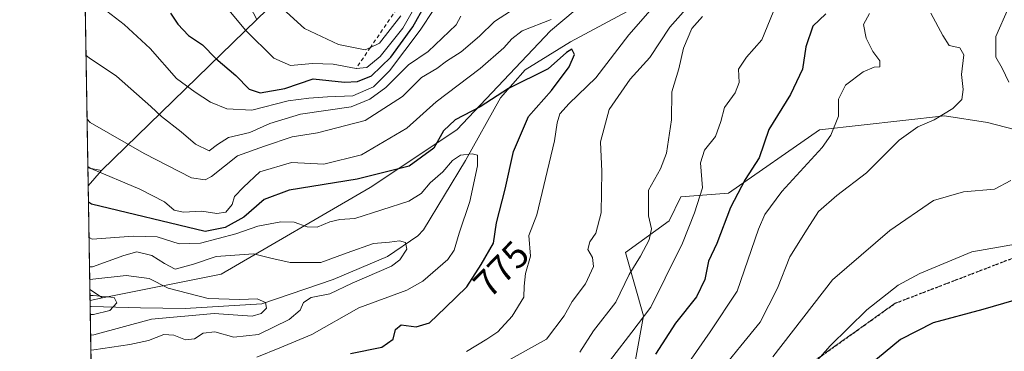
# Model space of a CAD drawing. Units: metres. Extents: x 614347 to 617803, y 4724750 to 4727121.
# Drawn here: x 614347 to 614609, y 4725916 to 4726005 of the extents above; entities that cross this region are included whole.
import ezdxf
from ezdxf.enums import TextEntityAlignment as Align

# ---------------------------------------------------------------- set-up
doc = ezdxf.new("R2010")
doc.units = ezdxf.units.M
doc.header["$MEASUREMENT"] = 0
for name, pattern in [('DGN Style 2', [1.6480167562047852, 0.988810053722871, -0.6592067024819142]), ('DGN Style 3', [2.307223458686699, 1.648016756204785, -0.6592067024819142]), ('DGN Style 5', [1.1536117293433497, 0.4944050268614355, -0.6592067024819142])]:
    doc.linetypes.add(name, pattern=pattern)
for name, color, linetype, lineweight in [('Arbolado forestal CxS', 92, 'Continuous', 0), ('Comarca CxS', 21, 'Continuous', 0), ('Comunidad Autónoma CxS', 142, 'Continuous', 0), ('Corriente natural lineal', 142, 'Continuous', 13), ('Curva de nivel maestra', 30, 'Continuous', 30), ('Curva de nivel normal', 30, 'Continuous', 0), ('Escarpado lineal', 30, 'DGN Style 2', 0), ('Matorral CxS', 135, 'Continuous', 0), ('Municipio CxS', 4, 'Continuous', 0), ('Provincia CxS', 1, 'Continuous', 0), ('Ruta', 7, 'DGN Style 5', 30), ('Rótulo de curva de nivel directora', 7, 'Continuous', 0), ('Senda', 7, 'DGN Style 3', 0)]:
    doc.layers.add(name, color=color, linetype=linetype, lineweight=lineweight)
doc.styles.add('Style-Arial', font='txt')

# ---------------------------------------------------------------- blocks, each defined once
blk = doc.blocks.new('*U14')
at = {"layer": 'Arbolado forestal CxS', "color": 92, "linetype": 'Continuous', "lineweight": 0}
for points in [[(614368.7379000002, 4725964.431299999, 780.7079999999987), (614365.1968, 4725960.399499999, 777.8806999999942), (614365.1184, 4725965.1436, 779.9388999999939)], [(614368.9644999999, 4725930.603499999, 756.5231000000058), (614365.6994000003, 4725929.9727, 756.8145999999979), (614365.6516000004, 4725932.864800001, 759.9165000000066)]]:
    blk.add_3dface(points, dxfattribs=at)

msp = doc.modelspace()

# ---------------------------------------------------------------- linework, layer by layer
at = {"layer": 'Arbolado forestal CxS', "color": 92, "linetype": 'Continuous', "lineweight": 0, "extrusion": (0.001695550159750825, -0.1026523160394652, 0.9947158524530457), "elevation": -483313.7630499005, "flags": 128}
msp.add_lwpolyline([(692331.3755248865, 4690338.657116762), (692331.3755248864, 4690608.332707589)], dxfattribs=at)
at = {"layer": 'Arbolado forestal CxS', "color": 92, "linetype": 'Continuous', "lineweight": 0, "extrusion": (-0.3002000727040184, -0.2915320506730624, 0.9082339895527259), "elevation": -1561494.576307982, "flags": 128}
msp.add_lwpolyline([(-2962335.058839784, 3391006.451372005), (-2962335.058839784, 3390943.091362049)], dxfattribs=at)
msp.add_lwpolyline([(-2962335.058839784, 3391006.451372005), (-2962335.058839784, 3390943.091362049)], dxfattribs=at)
at = {"layer": 'Arbolado forestal CxS', "color": 92, "linetype": 'Continuous', "lineweight": 0, "extrusion": (-0.2002593277180743, 0.03941006196508126, 0.978949972510247), "elevation": 63981.75473458575, "flags": 128}
msp.add_lwpolyline([(-4755654.695818071, -303061.7012063861), (-4755654.695818071, -303057.9329619205)], dxfattribs=at)
msp.add_lwpolyline([(-4755654.695818071, -303061.7012063861), (-4755654.695818071, -303057.9329619205)], dxfattribs=at)
at = {"layer": 'Arbolado forestal CxS', "color": 92, "linetype": 'Continuous', "lineweight": 0, "extrusion": (0.006567259573693224, -0.3979021209792419, 0.9174043673440369), "elevation": -1875721.339753731, "flags": 128}
msp.add_lwpolyline([(692271.5251497373, 4326034.730410302), (692271.5251497373, 4326039.902334794)], dxfattribs=at)
at = {"layer": 'Arbolado forestal CxS', "color": 92, "linetype": 'Continuous', "lineweight": 0, "extrusion": (-0.3076078725078329, -0.3502339443516647, 0.8847110155271494), "elevation": -1843487.123073102, "flags": 128}
msp.add_lwpolyline([(-2657080.078092219, 3500524.253193463), (-2657080.078092219, 3500518.187847163)], dxfattribs=at)
at = {"layer": 'Arbolado forestal CxS', "color": 92, "linetype": 'Continuous', "lineweight": 0, "extrusion": (0.009023188540573556, -0.5462858174029284, 0.8375502299999539), "elevation": -2575530.092692939, "flags": 128}
msp.add_lwpolyline([(692331.0557657073, 3949583.474832288), (692331.0557657072, 3949616.354598539)], dxfattribs=at)
at = {"layer": 'Arbolado forestal CxS', "color": 92, "linetype": 'Continuous', "lineweight": 0, "extrusion": (0.01208596624546068, -0.7312515152681394, 0.6820008437223254), "elevation": -3447902.102219941, "flags": 128}
msp.add_lwpolyline([(692380.2821292442, 3216277.433701116), (692380.2821292442, 3216281.674890866)], dxfattribs=at)
at = {"layer": 'Arbolado forestal CxS', "color": 92, "linetype": 'Continuous', "lineweight": 0, "extrusion": (0.5334530133734551, -0.3641212533425264, 0.7634419397616612), "elevation": -1392497.237657629, "flags": 128}
msp.add_lwpolyline([(4249677.575845451, 1647142.713430722), (4249677.57584545, 1647137.459484809)], dxfattribs=at)
at = {"layer": 'Arbolado forestal CxS', "color": 92, "linetype": 'Continuous', "lineweight": 0, "extrusion": (0.0857364412071177, 0.01656382562737324, 0.9961801555590858), "elevation": 131706.9323472149, "flags": 128}
msp.add_lwpolyline([(4523591.442640201, -1493868.672276746), (4523591.442640201, -1493865.334049837)], dxfattribs=at)
msp.add_lwpolyline([(4523591.442640201, -1493868.672276746), (4523591.442640201, -1493865.334049837)], dxfattribs=at)
at = {"layer": 'Arbolado forestal CxS', "color": 92, "linetype": 'Continuous', "lineweight": 0, "extrusion": (0.01196737230478894, -0.7242919737213777, 0.6893895261772619), "elevation": -3415079.064413648, "flags": 128}
msp.add_lwpolyline([(692357.0598540067, 3251110.75832256), (692357.0598540067, 3251113.129004129)], dxfattribs=at)
at = {"layer": 'Arbolado forestal CxS', "color": 92, "linetype": 'Continuous', "lineweight": 0, "extrusion": (-0.01032007226850195, 0.6248822158713222, 0.7806508261675761), "elevation": 2947397.740987885, "flags": 128}
msp.add_lwpolyline([(-692321.1005185959, -3680389.984585709), (-692321.1005185959, -3680405.21241928)], dxfattribs=at)
at = {"layer": 'Arbolado forestal CxS', "color": 92, "linetype": 'Continuous', "lineweight": 0}
for points in [[(614431.6344999997, 4726182.890699999, 837.914300000004), (614420.7912999997, 4726166.617900001, 834.2360000000045), (614408.1419000002, 4726150.345100001, 829.6567000000068), (614395.4917000001, 4726125.032299999, 823.8263000000007), (614386.4550999999, 4726096.102499999, 817.9830999999978), (614390.0689000003, 4726076.2137, 817.9404999999971), (614388.2613000004, 4726045.4759, 812.1535000000005), (614400.9108999996, 4726021.970899999, 809.6321000000025), (614410.0204999996, 4726004.5219, 807.2217999999993), (614368.7379000002, 4725964.431299999, 780.7079999999987), (614365.1184, 4725965.1436, 779.9388999999939), (614360.6881999997, 4726233.357600001, 807.6254999999946)], [(614832.4117000002, 4726205.267899999, 845.7678000000016), (614769.7644999997, 4726179.6887, 838.5534999999945), (614725.0163000004, 4726165.619100001, 824.7072000000044), (614680.2692999998, 4726152.829500001, 815.3454999999958), (614634.2418999998, 4726128.529100001, 806.6018999999943), (614588.4435000002, 4726094.206700001, 797.3677000000025), (614547.5312999999, 4726069.906300001, 796.3969999999972), (614523.7944999998, 4726026.761700001, 785.4290000000037), (614501.7165000001, 4726013.087900001, 784.2209000000004), (614488.0493000001, 4726001.517300001, 779.9815999999992), (614463.1479000002, 4725975.259299999, 775.1710000000021), (614440.1347000003, 4725959.911699999, 774.8499000000012), (614400.5005000001, 4725936.8893, 762.593399999998), (614368.9644999999, 4725930.603499999, 756.5231000000058), (614365.6516000004, 4725932.864800001, 759.9165000000066), (614365.1968, 4725960.399499999, 777.8806999999942), (614368.7379000002, 4725964.431299999, 780.7079999999987), (614410.0204999996, 4726004.5219, 807.2217999999993), (614449.6551000001, 4726042.8913, 832.6576999999961), (614473.9464999996, 4726068.471899999, 847.8905999999989), (614494.4030999999, 4726114.5165, 859.8466999999946), (614507.1889000004, 4726154.165100001, 868.1202000000048), (614513.5821000002, 4726175.9089, 872.0883999999934), (614548.1025, 4726207.883500001, 883.9162000000069)], [(614725.0163000004, 4726165.619100001, 824.7072000000044), (614680.2692999998, 4726152.829500001, 815.3454999999958), (614634.2418999998, 4726128.529100001, 806.6018999999943), (614588.4435000002, 4726094.206700001, 797.3677000000025), (614547.5312999999, 4726069.906300001, 796.3969999999972), (614523.7944999998, 4726026.761700001, 785.4290000000037), (614501.7165000001, 4726013.087900001, 784.2209000000004), (614488.0493000001, 4726001.517300001, 779.9815999999992), (614463.1479000002, 4725975.259299999, 775.1710000000021), (614440.1347000003, 4725959.911699999, 774.8499000000012), (614400.5005000001, 4725936.8893, 762.593399999998), (614368.9644999999, 4725930.603499999, 756.5231000000058)], [(614725.0163000004, 4726165.619100001, 824.7072000000044), (614680.2692999998, 4726152.829500001, 815.3454999999958), (614634.2418999998, 4726128.529100001, 806.6018999999943), (614588.4435000002, 4726094.206700001, 797.3677000000025), (614547.5312999999, 4726069.906300001, 796.3969999999972), (614523.7944999998, 4726026.761700001, 785.4290000000037), (614501.7165000001, 4726013.087900001, 784.2209000000004), (614488.0493000001, 4726001.517300001, 779.9815999999992), (614463.1479000002, 4725975.259299999, 775.1710000000021), (614440.1347000003, 4725959.911699999, 774.8499000000012), (614400.5005000001, 4725936.8893, 762.593399999998), (614368.9644999999, 4725930.603499999, 756.5231000000058)], [(614365.9227, 4725916.452600001, 764.6143000000012), (614365.6994000003, 4725929.9727, 756.8145999999979), (614368.9644999999, 4725930.603499999, 756.5231000000058), (614400.5005000001, 4725936.8893, 762.593399999998), (614440.1347000003, 4725959.911699999, 774.8499000000012), (614463.1479000002, 4725975.259299999, 775.1710000000021), (614488.0493000001, 4726001.517300001, 779.9815999999992), (614501.7165000001, 4726013.087900001, 784.2209000000004), (614523.7944999998, 4726026.761700001, 785.4290000000037), (614547.5312999999, 4726069.906300001, 796.3969999999972), (614588.4435000002, 4726094.206700001, 797.3677000000025), (614634.2418999998, 4726128.529100001, 806.6018999999943)], [(614622.7972999997, 4725910.0803, 833.126900000003), (614625.2175000003, 4725920.272299999, 829.0672999999952), (614622.1453, 4725965.9671, 818.130099999995), (614613.7905000001, 4725974.758099999, 815.4253000000026), (614604.2405000003, 4725977.1831, 811.9820999999939), (614592.7934999998, 4725978.950300001, 809.9382000000041), (614559.5377000002, 4725975.299500001, 803.3880000000064), (614535.3574999999, 4725958.478900001, 797.7755999999936), (614522.7414999995, 4725957.4279, 792.9584000000032), (614519.5883, 4725951.120100001, 792.0559000000068), (614508.0232999995, 4725942.7093, 787.3617999999989), (614512.7949000001, 4725925.899300001, 793.4064000000071), (614508.6185, 4725902.9825, 799.3601999999955)], [(614622.7972999997, 4725910.0803, 833.126900000003), (614625.2175000003, 4725920.272299999, 829.0672999999952), (614622.1453, 4725965.9671, 818.130099999995), (614613.7905000001, 4725974.758099999, 815.4253000000026), (614604.2405000003, 4725977.1831, 811.9820999999939), (614592.7934999998, 4725978.950300001, 809.9382000000041), (614559.5377000002, 4725975.299500001, 803.3880000000064), (614535.3574999999, 4725958.478900001, 797.7755999999936), (614522.7414999995, 4725957.4279, 792.9584000000032), (614519.5883, 4725951.120100001, 792.0559000000068), (614508.0232999995, 4725942.7093, 787.3617999999989), (614512.7949000001, 4725925.899300001, 793.4064000000071), (614508.6185, 4725902.9825, 799.3601999999955)]]:
    msp.add_polyline3d(points, dxfattribs=at)
at = {"layer": 'Comarca CxS', "color": 21, "linetype": 'Continuous', "lineweight": 0, "flags": 128}
msp.add_lwpolyline([(617727.6331905529, 4724806.049667588), (614385.1900008639, 4724749.969982726), (614384.6188995255, 4724784.545602705), (614346.9800008634, 4727063.279982701)], dxfattribs=at)
at = {"layer": 'Comunidad Autónoma CxS', "color": 142, "linetype": 'Continuous', "lineweight": 0, "flags": 128}
msp.add_lwpolyline([(617727.6331905529, 4724806.049667588), (614385.1900008639, 4724749.969982726), (614384.6188995255, 4724784.545602705), (614346.9800008634, 4727063.279982701), (615151.1592445547, 4727076.774772993), (616152.4672260573, 4727093.577545925), (617177.4520546192, 4727110.77763586), (617760.4000008889, 4727120.559982704), (617774.6996244756, 4726280.343593607), (617781.6220184411, 4725873.598001504), (617799.7700008893, 4724807.259982726)], close=True, dxfattribs=at)
at = {"layer": 'Corriente natural lineal', "color": 142, "linetype": 'Continuous', "lineweight": 13}
msp.add_polyline3d([(614626.5301000001, 4726097.220100001, 797.6542999999947), (614594.2801000001, 4726085.3301, 794.3157000000066), (614584.4501, 4726080.920100001, 792.9011000000029), (614580.3101000005, 4726078.290100001, 791.9866999999941), (614576.7500999998, 4726074.780099999, 791.4896000000008), (614553.3300999999, 4726049.2301, 788.2611999999937), (614541.2301000003, 4726033.860099999, 784.2551999999997), (614536.6407000005, 4726028.3104, 783.0200000000042), (614521.0100999996, 4726013.470100001, 780.7973000000056), (614493.3601000002, 4725998.600099999, 777.7164000000049), (614481.3000999996, 4725991.210100001, 776.9327000000048), (614474.7600999996, 4725983.7301, 776.3125), (614465.4301000005, 4725967.0801, 772.349000000002), (614454.2801000001, 4725948.7401, 767.0527000000002), (614452.8032000001, 4725947.133500001, 766.449099999998), (614444.7537000002, 4725941.6165, 764.6030000000028), (614430.2794000005, 4725935.5339, 765.1279000000069), (614411.3460999997, 4725929.046200001, 760.4474000000046), (614390.9501, 4725927.8201, 757.5497999999934), (614379.0900999998, 4725927.970100001, 756.1791999999988), (614365.9948000005, 4725928.381800001, 755.0148000000045), (614365.7263000002, 4725928.3386, 755.0973999999987)], dxfattribs=at)
at = {"layer": 'Curva de nivel maestra', "color": 30, "linetype": 'Continuous', "lineweight": 30, "flags": 128}
for points, elevation in [([(614387.0999999996, 4726006.2401), (614388.9900000002, 4726003.3101), (614391.8700000001, 4726000.280099999), (614395.5300000003, 4725997.8201), (614399.1500000004, 4725994.190099999), (614404.4000000004, 4725989.6601), (614407.9400000004, 4725986.090100001), (614410.8799999999, 4725985.100099999), (614417.4199999999, 4725986.220100001), (614425.0199999996, 4725988.8301), (614433.3399999999, 4725987.920100001), (614436.7400000002, 4725988.120100001), (614440.5, 4725989.5601), (614445.6100000005, 4725994.520099999), (614451.4299999997, 4726002.5801), (614454.75, 4726008.420100001)], 800), ([(614561.25, 4726006.0701), (614557.75, 4726002.780099999), (614555.9299999997, 4725997.300100001), (614555.0599999996, 4725991.340100001), (614551.8700000001, 4725984.6801), (614546.0700000003, 4725975.3201), (614543.5499999998, 4725967.860099999), (614539.8099999996, 4725962.0801), (614535.8899999997, 4725954.670100001), (614532.3099999996, 4725945.0801), (614530.0199999996, 4725940.340100001), (614529.0999999996, 4725935.4801), (614526.8799999999, 4725930.9001), (614521.2699999996, 4725923.890100001), (614515.9400000004, 4725915.720100001)], 800), ([(614434.8799999999, 4725915.8301), (614443.2000000002, 4725917.5101), (614446.2400000002, 4725919.700099999), (614446.8600000005, 4725922.280099999), (614448.3799999999, 4725923.470100001), (614452.3600000005, 4725922.9101), (614455.8700000001, 4725924.040100001), (614460.1799999997, 4725928.090100001), (614465.8499999996, 4725933.590100001), (614469.6399999997, 4725939.530099999), (614472.9500000002, 4725945.200099999), (614473.7199999997, 4725950.530099999), (614476.0499999998, 4725959.530099999), (614478.2400000002, 4725969.520099999), (614482.2199999997, 4725978.840100001), (614488.3200000003, 4725985.720100001), (614493.0499999998, 4725991.9901), (614494.4699999997, 4725995.290100001), (614493.7400000002, 4725996.6501), (614492.2999999998, 4725995.800100001), (614487.4000000004, 4725991.4901), (614476.9199999999, 4725986.270099999), (614469.3799999999, 4725981.390100001), (614462.7000000002, 4725977.920100001), (614459.6600000003, 4725975.030099999), (614457.0300000003, 4725970.380100001), (614450.4699999997, 4725965.620100001), (614436.6699999999, 4725962.120100001), (614418.5899999999, 4725959.2501), (614411.9900000002, 4725956.770099999), (614406.5499999998, 4725952.110099999), (614401.5599999996, 4725949.280099999), (614396.25, 4725948.300100001), (614366.0800000001, 4725955.5001), (614365.2686000001, 4725956.050100001)], 775), ([(614613.9500000002, 4725930.7601), (614602.9600000001, 4725927.540100001), (614589.75, 4725924.0101), (614581.0999999996, 4725919.5701), (614566.25, 4725907.4101)], 825)]:
    msp.add_lwpolyline(points, dxfattribs=dict(at, elevation=elevation))
at = {"layer": 'Curva de nivel normal', "color": 30, "linetype": 'Continuous', "lineweight": 0, "flags": 128}
for points, elevation in [([(614364.9040999999, 4725978.120800001), (614365.7199999997, 4725977.2301), (614380.0599999996, 4725969.0001), (614392.6500000004, 4725962.5001), (614396.2699999996, 4725961.960100001), (614398, 4725962.860099999), (614404.9100000003, 4725968.370100001), (614412.0199999996, 4725970.950099999), (614419.3799999999, 4725973.370100001), (614426.0899999999, 4725974.5001), (614438.79, 4725977.780099999), (614448.7100000001, 4725984.120100001), (614453.8099999996, 4725989.190099999), (614457.8200000003, 4725991.5601), (614460.3899999997, 4725993.520099999), (614464.2800000003, 4725996.0101), (614469.1799999997, 4726000.1501), (614473.1399999997, 4726004.0101), (614481.6799999997, 4726009.540100001)], 785), ([(614400.9000000004, 4726009.030099999), (614406.9600000001, 4726001.7501), (614414.5300000003, 4725994.3101), (614418.9199999999, 4725992.300100001), (614424.8399999999, 4725992.9001), (614430.2599999999, 4725992.700099999), (614436.4000000004, 4725991.5601), (614439.2800000003, 4725991.800100001), (614442.8300000001, 4725994.770099999), (614448.7699999996, 4726002.2601), (614452.04, 4726007.860099999)], 805), ([(614413.1200000001, 4726010.920100001), (614422.6799999997, 4726002.1601), (614431.7000000002, 4725997.9101), (614438.7999999998, 4725996.460100001), (614440.1925999997, 4725997.1161), (614442.5999999996, 4725998.2501), (614448.3099999996, 4726005.520099999)], 810.0000000000001), ([(614526.1399999997, 4726009.7601), (614519.8200000003, 4726002.4901), (614514.4699999997, 4725994.4301), (614509.2300000006, 4725988.720100001), (614503.6399999997, 4725980.6601), (614501.3099999996, 4725972.0601), (614501.75, 4725964.190099999), (614501.5, 4725953.1801), (614500.1500000004, 4725947.860099999), (614498.4900000002, 4725945.530099999), (614497.9500000002, 4725943.4801), (614499.2000000002, 4725941.340100001), (614499.5199999996, 4725938.950099999), (614497.3700000001, 4725934.380100001), (614493.8399999999, 4725929.6601), (614491.7199999997, 4725925.860099999), (614487.0199999996, 4725919.690099999), (614476.04, 4725913.530099999)], 785), ([(614370.1500000004, 4726006.7401), (614374.7100000001, 4726003.2301), (614381.6200000001, 4725996.850099999), (614388.6799999997, 4725988.850099999), (614393.6100000005, 4725985.300100001), (614397.7100000001, 4725982.630100001), (614402.0499999998, 4725980.8201), (614408.7199999997, 4725980.450099999), (614418.3799999999, 4725982.960100001), (614423.8099999996, 4725983.640100001), (614428.8300000001, 4725983.9901), (614435.4900000002, 4725984.270099999), (614441.04, 4725986.6501), (614445.2599999999, 4725990.890100001), (614453.4500000002, 4726001.720100001), (614457.0700000003, 4726007.190099999)], 795.0000000000001), ([(614514.5700000003, 4726006.9101), (614508.9199999999, 4726000.470100001), (614500.0800000001, 4725989.0801), (614493, 4725982.2401), (614490.5599999996, 4725979.520099999), (614489.79, 4725977.1601), (614489.1600000003, 4725972.3101), (614486.7100000001, 4725962.370100001), (614484.4299999997, 4725952.6601), (614482.29, 4725947.200099999), (614482.7199999997, 4725941.7501), (614481.4100000003, 4725937.0701), (614481.0499999998, 4725933.7501), (614480.9500000002, 4725930.860099999), (614477.9000000004, 4725925.780099999), (614474.0899999999, 4725921.640100001), (614471.1399999997, 4725919.670100001), (614465.7599999999, 4725916.370100001)], 780), ([(614547.2599999999, 4726006.4801), (614544.2100000001, 4725999.170100001), (614540.1200000001, 4725994.530099999), (614538.0599999996, 4725991.3301), (614538.2400000002, 4725987.850099999), (614537.1799999997, 4725985.110099999), (614534.3399999999, 4725981.220100001), (614533.3700000001, 4725977.450099999), (614531.9199999999, 4725973.530099999), (614528.9600000001, 4725969.860099999), (614527.9100000003, 4725966.530099999), (614528.4500000002, 4725959.860099999), (614526.2999999998, 4725953.200099999), (614523.1900000004, 4725945.200099999), (614518.5, 4725935.860099999), (614514.7000000002, 4725928.200099999), (614509.6699999999, 4725921.530099999), (614499.54, 4725908.390100001)], 795.0000000000001), ([(614572.8700000001, 4726006.190099999), (614571.2400000002, 4726003.190099999), (614571.9199999999, 4725999.590100001), (614573.7599999999, 4725996.0801), (614575.6100000005, 4725993.5801), (614575.5800000001, 4725991.960100001), (614574.1200000001, 4725991.870100001), (614571.1399999997, 4725990.6601), (614566.4500000002, 4725987.130100001), (614564.6299999999, 4725983.440099999), (614564.5800000001, 4725978.860099999), (614562.5899999999, 4725973.880100001), (614560.2599999999, 4725970.530099999), (614549.5599999996, 4725958.860099999), (614545.0199999996, 4725952.800100001), (614543.3399999999, 4725948.890100001), (614537.6799999997, 4725932.4001), (614530.5, 4725921.600099999), (614519.6299999999, 4725905.960100001)], 805), ([(614589.1699999999, 4726006.2401), (614592.3700000001, 4726000.3301), (614594.04, 4725997.6501), (614596.8799999999, 4725997.030099999), (614597.9100000003, 4725995.190099999), (614597.3200000003, 4725989.9901), (614597.7300000006, 4725985.960100001), (614597.4100000003, 4725983.3101), (614595.0300000003, 4725980.960100001), (614590.0300000003, 4725977.9001), (614585.7000000002, 4725976.050100001), (614580.7000000002, 4725972.4801), (614572.0300000003, 4725963.8301), (614564.2100000001, 4725957.860099999), (614559.2800000003, 4725953.5601), (614556.2999999998, 4725948.860099999), (614551.7100000001, 4725941.530099999), (614548.3600000005, 4725933.200099999), (614543.7800000003, 4725924.200099999), (614538.6100000005, 4725917.860099999), (614535.2300000006, 4725913.630100001)], 810.0000000000001), ([(614609.8899999997, 4725987.890100001), (614608.1100000005, 4725991.640100001), (614606.4100000003, 4725994.5601), (614606.4400000004, 4726000.0601), (614609.7000000002, 4726007.4901)], 815.0000000000001), ([(614464.2599999999, 4726005.470100001), (614463.0099999999, 4726003.100099999), (614455.5300000003, 4725996.050100001), (614450.3499999996, 4725992.540100001), (614444.29, 4725986.5001), (614440.0700000003, 4725983.4101), (614435.04, 4725981.3301), (614421.6200000001, 4725979.440099999), (614413.4800000006, 4725976.970100001), (614408.1500000004, 4725974.590100001), (614402.4800000006, 4725973.190099999), (614399.5899999999, 4725971.380100001), (614397.3200000003, 4725969.700099999), (614393.7400000002, 4725971.440099999), (614389.9400000004, 4725974.7501), (614384.6500000004, 4725978.790100001), (614381.8399999999, 4725981.4901), (614372.6900000004, 4725989.5101), (614365.4400000004, 4725994.420100001), (614364.6255000001, 4725994.985300001)], 790), ([(614365.1114999996, 4725965.561699999), (614365.9299999997, 4725964.950099999), (614378.8899999997, 4725959.4801), (614385.4800000006, 4725956.110099999), (614388.0700000003, 4725953.9001), (614390.4800000006, 4725953.390100001), (614395.3899999997, 4725953.6601), (614399.3899999997, 4725953.0601), (614401.7400000002, 4725953.360099999), (614403.4400000004, 4725955.4301), (614404.0499999998, 4725957.530099999), (614406.4600000001, 4725960.020099999), (614410.7999999998, 4725964.1501), (614419.25, 4725966.5701), (614427.8300000001, 4725966.120100001), (614437.8200000003, 4725968.6501), (614449.9100000003, 4725975.7401), (614457.7100000001, 4725982.700099999), (614469.3600000005, 4725991.540100001), (614475.7000000002, 4725997.0001), (614477.7999999998, 4725999.4001), (614480.5199999996, 4726001.520099999), (614488.25, 4726004.520099999)], 780), ([(614495.9000000004, 4725916.200099999), (614499.4900000002, 4725921.860099999), (614505.4500000002, 4725929.530099999), (614508.9699999997, 4725936.860099999), (614511.9800000006, 4725941.6801), (614514.2699999996, 4725946.020099999), (614514.8700000001, 4725948.960100001), (614514.1100000005, 4725952.4301), (614514.0800000001, 4725959.200099999), (614517.2699999996, 4725964.860099999), (614518.9100000003, 4725969.040100001), (614520.2300000006, 4725977.9101), (614520.29, 4725985.370100001), (614522.1600000003, 4725991.420100001), (614523.4400000004, 4725996.9801), (614525.6200000001, 4726002.190099999), (614528.4299999997, 4726005.3201)], 790), ([(614365.4239999996, 4725946.640699999), (614366.2400000002, 4725946.200099999), (614377.1399999997, 4725946.9901), (614383.5, 4725946.8201), (614389.3399999999, 4725945.0101), (614395.0499999998, 4725945.1601), (614404.3899999997, 4725947.6601), (614410.3099999996, 4725949.6601), (614416.4000000004, 4725950.840100001), (614419.9699999997, 4725950.7401), (614423.3799999999, 4725949.5001), (614426.04, 4725949.380100001), (614429.3799999999, 4725950.790100001), (614432.0700000003, 4725951.4301), (614436.0499999998, 4725951.720100001), (614450.3799999999, 4725956.300100001), (614453.7100000001, 4725958.3101), (614456.04, 4725961.1801), (614459.4500000002, 4725964.120100001), (614462, 4725967.130100001), (614464.1200000001, 4725968.550100001), (614467.2199999997, 4725968.920100001), (614468.6500000004, 4725968.5101), (614468.6200000001, 4725965.710100001), (614466.6200000001, 4725956.200099999), (614463.79, 4725947.860099999), (614462.4199999999, 4725943.3301), (614460.79, 4725940.8301), (614454.0899999999, 4725935.090100001), (614449.8600000005, 4725932.6601), (614437.1600000003, 4725927.970100001), (614424.6500000004, 4725920.9001), (614416.1600000003, 4725917.340100001), (614409.9900000002, 4725914.890100001)], 770), ([(614547.1699999999, 4725915.0101), (614562.9699999997, 4725935.390100001), (614578.2800000003, 4725948.540100001), (614589.8499999996, 4725956.460100001), (614597.8200000003, 4725958.8201), (614606.0999999996, 4725959.470100001), (614610.4000000004, 4725961.780099999)], 815.0000000000001), ([(614365.9170000004, 4725916.793199999), (614366.7199999997, 4725916.870100001), (614376.2100000001, 4725918.220100001), (614381.2199999997, 4725919.3201), (614385.2999999998, 4725920.880100001), (614387.9900000002, 4725920.7401), (614391.0700000003, 4725919.530099999), (614393.4000000004, 4725919.800100001), (614395.7699999996, 4725921.300100001), (614398.8200000003, 4725921.620100001), (614403.9299999997, 4725920.170100001), (614410.4699999997, 4725920.9301), (614418.5999999996, 4725924.920100001), (614421.5300000003, 4725927.380100001), (614422.4299999997, 4725929.390100001), (614424.4699999997, 4725930.720100001), (614429.3799999999, 4725931.6801), (614435.3799999999, 4725934.5601), (614445.8300000001, 4725939.0801), (614448.04, 4725940.7501), (614449.8499999996, 4725943.5801), (614449.5499999998, 4725945.370100001), (614447.9299999997, 4725945.7501), (614445.2300000006, 4725945.4001), (614440.9900000002, 4725945.050100001), (614434.0199999996, 4725942.640100001), (614427, 4725940.020099999), (614418.8600000005, 4725940.0101), (614413.7000000002, 4725941.1801), (614409.1200000001, 4725942.3201), (614399.2100000001, 4725941.600099999), (614393.1900000004, 4725939.5801), (614388.3399999999, 4725938.2301), (614385.4800000006, 4725939.790100001), (614382.0800000001, 4725941.860099999), (614378.1399999997, 4725942.8301), (614374.6600000003, 4725941.920100001), (614366.3600000005, 4725938.850099999), (614365.5515999999, 4725938.919700001)], 765), ([(614615.7000000002, 4725945.630100001), (614600.0800000001, 4725942.860099999), (614586.2199999997, 4725937.0701), (614580.4500000002, 4725934.030099999), (614572.1500000004, 4725927.4801), (614562.3499999996, 4725917.860099999), (614549.0599999996, 4725902.7401)], 820), ([(614365.8523000004, 4725920.713300001), (614366.6500000004, 4725920.8301), (614382.04, 4725924.950099999), (614398.7000000002, 4725926.450099999), (614404.9500000002, 4725926.050100001), (614408.7599999999, 4725925.7601), (614411.2000000002, 4725926.4901), (614412.6100000005, 4725927.870100001), (614412.3099999996, 4725929.390100001), (614410.0700000003, 4725930.390100001), (614405.4500000002, 4725930.1801), (614397.0700000003, 4725930.450099999), (614386.4500000002, 4725933.2401), (614381.3899999997, 4725935.7501), (614375.2800000003, 4725936.590100001), (614366.4100000003, 4725935.620100001), (614365.6072000006, 4725935.554199999)], 760), ([(614365.6782000001, 4725931.252499999), (614366.4800000006, 4725931.2501), (614372.1200000001, 4725930.710100001), (614372.7999999998, 4725929.3201), (614370.9400000004, 4725927.2401), (614366.5599999996, 4725926.2601), (614365.7609999999, 4725926.240599999)], 755)]:
    msp.add_lwpolyline(points, dxfattribs=dict(at, elevation=elevation))
at = {"layer": 'Escarpado lineal', "color": 30, "linetype": 'DGN Style 2', "lineweight": 0}
msp.add_polyline3d([(614544.0800000001, 4726174.1801, 862.1463999999978), (614537.2599999999, 4726159.200099999, 857.9432999999991), (614533.5300000003, 4726151.1801, 854.0102999999945), (614526.5124000004, 4726144.404100001, 855.4137000000047), (614521.9100000003, 4726139.960100001, 854.9737000000023), (614514.3625999996, 4726130.532400001, 854.7838000000047), (614512.7880999995, 4726124.5801, 855.9380999999995), (614509.8600000005, 4726113.5101, 854.297200000001), (614502.5968000004, 4726100.827600001, 854.5700000000071), (614501.1212999999, 4726098.2512, 853.584600000002), (614496.9900000002, 4726088.020099999, 854.6024999999937), (614499.0199999996, 4726070.130100001, 848.6496999999945), (614498.9897999996, 4726067.130100001, 847.048299999995), (614498.9057999998, 4726058.7897, 845.5644999999931), (614498.8554999996, 4726053.7893, 841.1925000000047), (614497.2437000005, 4726051.056500001, 840.6059999999999), (614495.5, 4726048.100099999, 837.8077000000048), (614485.2774, 4726042.978599999, 836.2578000000068), (614475.3647999996, 4726038.012399999, 831.8214000000008), (614470.0195000004, 4726033.0449, 827.6331000000064), (614462.3644000003, 4726025.9308, 823.3374000000041), (614455.5199999996, 4726019.5701, 818.4665999999997), (614440.1925999997, 4725997.1161, 811.1049999999959), (614436.4000000004, 4725991.5601, 806.123900000006)], dxfattribs=at)
at = {"layer": 'Matorral CxS', "color": 135, "linetype": 'Continuous', "lineweight": 0}
for points in [[(614508.6185, 4725902.9825, 799.3601999999955), (614512.7949000001, 4725925.899300001, 793.4064000000071), (614508.0232999995, 4725942.7093, 787.3617999999989), (614519.5883, 4725951.120100001, 792.0559000000068), (614522.7414999995, 4725957.4279, 792.9584000000032), (614535.3574999999, 4725958.478900001, 797.7755999999936), (614559.5377000002, 4725975.299500001, 803.3880000000064), (614592.7934999998, 4725978.950300001, 809.9382000000041), (614604.2405000003, 4725977.1831, 811.9820999999939), (614613.7905000001, 4725974.758099999, 815.4253000000026), (614622.1453, 4725965.9671, 818.130099999995), (614625.2175000003, 4725920.272299999, 829.0672999999952), (614622.7972999997, 4725910.0803, 833.126900000003)], [(614622.7972999997, 4725910.0803, 833.126900000003), (614625.2175000003, 4725920.272299999, 829.0672999999952), (614622.1453, 4725965.9671, 818.130099999995), (614613.7905000001, 4725974.758099999, 815.4253000000026), (614604.2405000003, 4725977.1831, 811.9820999999939), (614592.7934999998, 4725978.950300001, 809.9382000000041), (614559.5377000002, 4725975.299500001, 803.3880000000064), (614535.3574999999, 4725958.478900001, 797.7755999999936), (614522.7414999995, 4725957.4279, 792.9584000000032), (614519.5883, 4725951.120100001, 792.0559000000068), (614508.0232999995, 4725942.7093, 787.3617999999989), (614512.7949000001, 4725925.899300001, 793.4064000000071), (614508.6185, 4725902.9825, 799.3601999999955)]]:
    msp.add_polyline3d(points, dxfattribs=at)
at = {"layer": 'Municipio CxS', "color": 4, "linetype": 'Continuous', "lineweight": 0, "flags": 128}
msp.add_lwpolyline([(614384.6188995255, 4724784.545602705), (614346.9800008634, 4727063.279982701)], dxfattribs=at)
at = {"layer": 'Provincia CxS', "color": 1, "linetype": 'Continuous', "lineweight": 0, "flags": 128}
msp.add_lwpolyline([(617727.6331905529, 4724806.049667588), (614385.1900008639, 4724749.969982726), (614384.6188995255, 4724784.545602705), (614346.9800008634, 4727063.279982701), (615151.1592445547, 4727076.774772993), (616152.4672260573, 4727093.577545925), (617177.4520546192, 4727110.77763586), (617760.4000008889, 4727120.559982704), (617774.6996244756, 4726280.343593607), (617781.6220184411, 4725873.598001504), (617799.7700008893, 4724807.259982726)], close=True, dxfattribs=at)
at = {"layer": 'Ruta', "color": 7, "linetype": 'DGN Style 5', "lineweight": 30}
msp.add_polyline3d([(614366.5111999996, 4725880.820699999, 784.6100000000006), (614391.1451000003, 4725876.4146, 797.3709999999992), (614487.1890000004, 4725862.524, 830.9370000000055), (614514.9703000003, 4725883.161499999, 818.9045999999945), (614579.6611000003, 4725929.199100001, 822.6747999999934), (614751.5083, 4725995.080499999, 841.1946000000027), (614878.9053999997, 4726005.0023, 848.7639000000055)], dxfattribs=at)
at = {"layer": 'Senda', "color": 7, "linetype": 'DGN Style 3', "lineweight": 0}
msp.add_polyline3d([(615039.6564999997, 4726037.801100001, 858.7366999999941), (615032.1787999999, 4726039.1601, 857.9829000000027), (615017.8913000004, 4726039.9539, 856.3154999999971), (615008.4985999997, 4726038.763300001, 855.4225000000006), (614997.5184000004, 4726034.794500001, 854.4109000000027), (614990.1100000005, 4726029.7674, 853.9541000000027), (614978.9974999996, 4726023.020500001, 852.7660000000034), (614966.8266000003, 4726018.257999999, 851.5804999999965), (614944.3370000003, 4726016.405900001, 850.0320999999967), (614909.6765000002, 4726013.627800001, 845.8852000000044), (614878.9053999997, 4726005.0023, 848.7639000000055), (614751.5083, 4725995.080499999, 841.1946000000027), (614579.6611000003, 4725929.199100001, 822.6747999999934), (614514.9703000003, 4725883.161499999, 818.9045999999945), (614487.1890000004, 4725862.524, 830.9370000000055), (614391.1451000003, 4725876.4146, 797.3709999999992), (614366.5111999996, 4725880.820699999, 784.6100000000006)], dxfattribs=at)

# ---------------------------------------------------------------- block references
at = {"layer": 'Arbolado forestal CxS', "color": 92, "linetype": 'Continuous', "lineweight": 0}
msp.add_blockref('*U14', (0, 0), dxfattribs=at)

# ---------------------------------------------------------------- texts
at = {"layer": 'Rótulo de curva de nivel directora', "color": 7, "linetype": 'Continuous', "lineweight": 0, "style": 'Style-Arial'}
msp.add_text('775', height=7.000000000000002, rotation=45.51602823622535, dxfattribs=at).set_placement((614474.9786297388, 4725938.310470256), align=Align.MIDDLE_CENTER)

doc.saveas('drawing.dxf')
